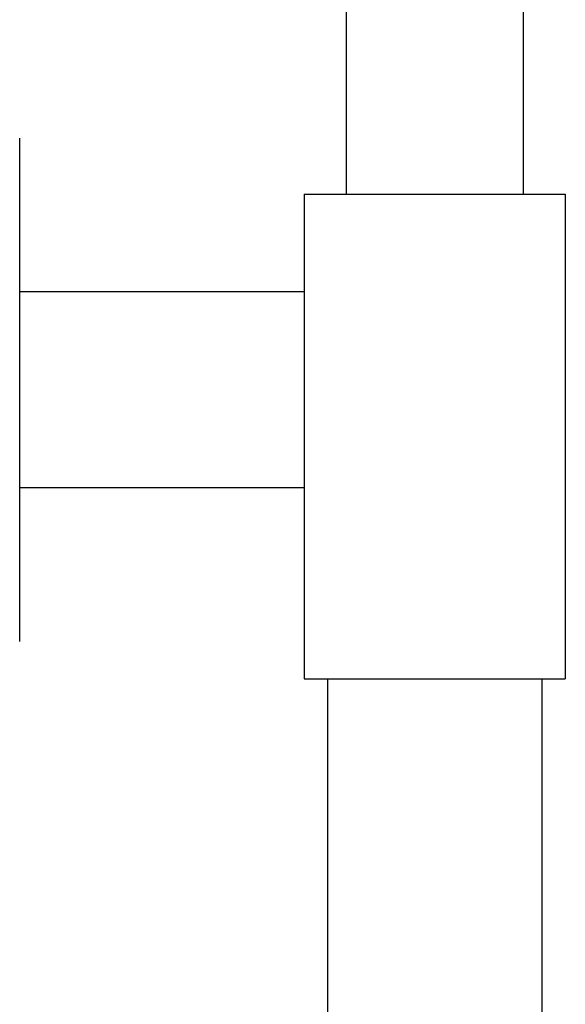
# Model space of a CAD drawing. Extents: x 0 to 2.5, y -1.5 to 1.
# Drawn here: x 0.37 to 0.43, y -0.51 to -0.41 of the extents above; entities that cross this region are included whole.
import ezdxf

# ---------------------------------------------------------------- set-up
doc = ezdxf.new("R2010")
doc.units = 0
doc.layers.add('粗实线', color=7, linetype='Continuous', lineweight=30)

msp = doc.modelspace()

# ---------------------------------------------------------------- linework, layer by layer
at = {"layer": '粗实线'}
for p, q in [((0.40399, -0.11322), (0.40399, -0.4273)), ((0.42299, -0.11322), (0.42299, -0.4273)), ((0.39949, -0.4273), (0.42749, -0.4273)), ((0.39949, -0.4273), (0.39949, -0.4793)), ((0.42749, -0.4273), (0.42749, -0.4793)), ((0.39949, -0.4378, 0.0019), (0.369, -0.4378, 0.01045)), ((0.39949, -0.4588, 0.0019), (0.369, -0.4588, 0.01045)), ((0.39949, -0.4793), (0.42749, -0.4793)), ((0.40199, -0.4793), (0.40199, -0.76878)), ((0.42499, -0.4793), (0.42499, -0.76878))]:
    msp.add_line(p, q, dxfattribs=at)
at = {"layer": '粗实线', "color": 0}
msp.add_line((0.369, -0.4753), (0.369, -0.4213), dxfattribs=at)

doc.saveas('drawing.dxf')
